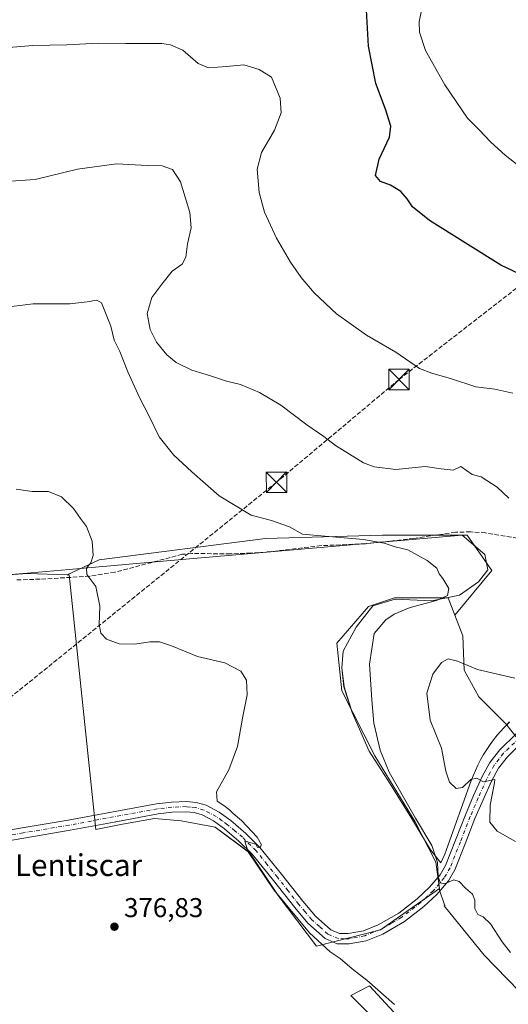
# Model space of a CAD drawing. Units: metres. Extents: x 583989 to 587460, y 4694231 to 4696594.
# Drawn here: x 586981 to 587161, y 4694784 to 4695146 of the extents above; entities that cross this region are included whole.
import ezdxf
from ezdxf.enums import TextEntityAlignment as Align

# ---------------------------------------------------------------- set-up
doc = ezdxf.new("R2010")
doc.units = ezdxf.units.M
doc.header["$MEASUREMENT"] = 0
doc.linetypes.add('DGN Style 3', pattern=[2.307223, 1.648017, -0.659207])
doc.linetypes.add('DGN Style 4', pattern=[2.638475, 1.318413, -0.659207, 0.001648, -0.659207])
for name, color, linetype, lineweight in [('Conducción de hidrocarburos lineal', 6, 'DGN Style 3', 0), ('Corriente artificial lineal', 4, 'DGN Style 3', 13), ('Cultivos herbáceos CxS', 92, 'Continuous', 0), ('Cultivos leñosos CxS', 92, 'Continuous', 0), ('Curva de nivel maestra', 30, 'Continuous', 30), ('Curva de nivel normal', 30, 'Continuous', 0), ('Espacio natural protegido', 121, 'Continuous', 13), ('Espacio natural protegido CxS', 121, 'Continuous', 0), ('Estanque Cxs', 5, 'Continuous', 0), ('Matorral CxS', 135, 'Continuous', 0), ('Pista no pavimentada Cxs', 111, 'Continuous', 0), ('Pista no pavimentada eje', 91, 'DGN Style 4', 0), ('Punto de cota en terreno', 7, 'Continuous', 0), ('Rótulo de punto de cota en terreno', 7, 'Continuous', 0), ('Suelo desnudo CxS', 253, 'Continuous', 0), ('Texto cartográfico', 7, 'Continuous', 0), ('Torre de tendido puntual', 7, 'Continuous', 0)]:
    doc.layers.add(name, color=color, linetype=linetype, lineweight=lineweight)
doc.styles.add('Style-Arial', font='txt')

# ---------------------------------------------------------------- blocks, each defined once
blk = doc.blocks.new('*U7')
at = {"layer": 'Cultivos leñosos CxS', "color": 92, "linetype": 'Continuous', "lineweight": 0}
for points in [[(586918.3933, 4694937.7327, 375.2576), (586983.8645, 4694942.4423, 378.9193), (586998.4775, 4694941.9203, 379.4611), (586999.1581, 4694941.8959, 379.5043), (587009.0449, 4694848.1755, 377.8988), (587018.8667, 4694850.2267, 378.1962), (587030.6254, 4694852.2539, 378.8205), (587040.3566, 4694851.4429, 378.9722), (587052.9259, 4694849.0101, 379.2095), (587065.4953, 4694839.6843, 379.7768), (587076.0373, 4694823.8711, 379.8518), (587090.2285, 4694805.2197, 379.8386), (587113.7278, 4694811.2346, 381.8918), (587135.407, 4694826.4686, 384.6388), (587135.4849, 4694825.8711, 384.6254), (587137.2853, 4694820.4699, 384.2122), (587137.5005, 4694820.3867, 384.202), (587137.1383, 4694820.1461, 384.1414), (587151.8593, 4694801.9753, 383.4241), (587185.8097, 4694766.9863, 381.6226)], [(587149.8313, 4694747.2377, 379.4477), (587109.7445, 4694790.6553, 380.0551), (587102.8799, 4694787.0515, 379.1185), (587104.5717, 4694785.3411, 379.1657), (587109.553, 4694780.3055, 379.1965)]]:
    blk.add_polyline3d(points, dxfattribs=at)
blk = doc.blocks.new('*U12')
at = {"layer": 'Matorral CxS', "color": 135, "linetype": 'Continuous', "lineweight": 0}
blk.add_polyline3d([(587109.553, 4694780.3055, 379.1965), (587104.5717, 4694785.3411, 379.1657), (587102.8799, 4694787.0515, 379.1185), (587109.7445, 4694790.6553, 380.0551), (587149.8313, 4694747.2377, 379.4477)], dxfattribs=at)
blk = doc.blocks.new('*U21')
at = {"layer": 'Matorral CxS', "color": 135, "linetype": 'Continuous', "lineweight": 0}
blk.add_polyline3d([(587185.8097, 4694766.9863, 381.6226), (587151.8593, 4694801.9753, 383.4241), (587137.1383, 4694820.1461, 384.1414), (587137.5005, 4694820.3867, 384.202), (587137.2853, 4694820.4699, 384.2122), (587135.4849, 4694825.8711, 384.6254), (587135.407, 4694826.4686, 384.6388), (587134.1347, 4694836.2237, 384.5043), (587126.4829, 4694851.0773, 384.6228), (587111.6295, 4694875.3833, 383.9257), (587099.4767, 4694899.2391, 382.4045), (587097.6765, 4694916.7935, 382.1576), (587109.3795, 4694930.2967, 382.8383), (587118.8321, 4694933.4473, 383.6052), (587138.6369, 4694933.4471, 384.907), (587141.1053, 4694927.0703, 386.2734), (587144.0381, 4694919.4937, 388.3474), (587144.4882, 4694906.8907, 389.9335), (587149.8893, 4694896.9881, 391.325), (587159.7917, 4694887.0857, 392.1972), (587166.7873, 4694878.2491, 391.511)], dxfattribs=at)
blk = doc.blocks.new('*U22')
at = {"layer": 'Espacio natural protegido CxS', "color": 121, "linetype": 'Continuous', "lineweight": 0, "flags": 128}
blk.add_lwpolyline([(587161.1651, 4694887.7822), (587159.0471, 4694885.6182), (587156.6891, 4694882.9442), (587155.3281, 4694881.2252), (587154.0351, 4694879.4552), (587152.8101, 4694877.6362), (587151.6571, 4694875.7722), (587150.575, 4694873.8652), (587149.5681, 4694871.9172), (587148.6371, 4694869.9332), (587147.7831, 4694867.9142), (587147.0241, 4694865.9082), (587138.0691, 4694840.8032), (587137.4171, 4694839.1112), (587136.7081, 4694837.5122), (587135.9451, 4694836.0012), (587132.1841, 4694840.7112), (587125.1941, 4694852.4162), (587117.3241, 4694864.9672), (587109.6151, 4694877.0632), (587103.338, 4694891.3242), (587100.3061, 4694900.7702), (587099.4581, 4694907.7182), (587099.9471, 4694913.8792), (587104.7551, 4694922.6702), (587110.9531, 4694930.5732), (587119.1391, 4694932.9742), (587132.6211, 4694932.3312), (587142.7961, 4694934.4172), (587149.8151, 4694939.3372), (587153.1831, 4694943.8283), (587152.1571, 4694949.4512), (587143.7331, 4694956.5512), (587049.2941, 4694948.3132), (587046.3221, 4694948.0542), (587025.4581, 4694946.2343), (586999.2641, 4694943.9502), (586959.5961, 4694940.4892)], dxfattribs=at)
blk = doc.blocks.new('5PATER')
at = {"layer": 'Suelo desnudo CxS', "linetype": 'Continuous', "lineweight": 0}
h = blk.add_hatch(color=51, dxfattribs=at)
edge = h.paths.add_edge_path()
edge.add_ellipse((0, 0), major_axis=(-0.11, -0.111), ratio=0.999422, start_angle=0, end_angle=360)
blk = doc.blocks.new('5TTEND')
at = {"layer": 'Estanque Cxs', "color": 7, "linetype": 'Continuous', "lineweight": 0}
for p, q in [((-0.375, 0.3754), (0.375, -0.3746)), ((0.372, 0.3784), (-0.372, -0.3776))]:
    blk.add_line(p, q, dxfattribs=at)
at = {"layer": 'Estanque Cxs', "color": 7, "linetype": 'Continuous', "lineweight": 0, "flags": 128}
blk.add_lwpolyline([(-0.375, -0.3746), (0.375, -0.3746), (0.375, 0.3754), (-0.375, 0.3754), (-0.372, -0.3776)], dxfattribs=at)

msp = doc.modelspace()

# ---------------------------------------------------------------- linework, layer by layer
at = {"layer": 'Conducción de hidrocarburos lineal', "color": 6, "linetype": 'DGN Style 3', "lineweight": 0}
msp.add_polyline3d([(587434.34, 4695190.32, 428.93), (587377.64, 4695159.77, 419.96), (587279.59, 4695108.44, 413.29), (587181.98, 4695061.63, 402.42), (587120.54, 4695013.85, 393.92), (587075.47, 4694976.05, 387.14), (586902.92, 4694836.42, 374.49), (586686.24, 4694663.81, 363.6), (586653.73, 4694637.92, 362.54), (586544.91, 4694575.73, 364.29), (586463.72, 4694530.74, 370.15), (586043.83, 4694289.7, 344.2), (585995.17, 4694262.67, 338.92)], dxfattribs=at)
at = {"layer": 'Corriente artificial lineal', "color": 4, "linetype": 'DGN Style 3', "lineweight": 13}
msp.add_polyline3d([(587164.15, 4694955.45, 388.61), (587152.38, 4694957.37, 387.45), (587146.84, 4694957.79, 387.2), (587141.31, 4694957.62, 387.27), (587125.95, 4694955.38, 386.23), (587117.09, 4694954.33, 385.93), (587108.22, 4694953.4, 385.44), (587091.9, 4694952.7, 384.78), (587073.66, 4694950.52, 383.75), (587066.08, 4694949.94, 383.52), (587058.49, 4694949.63, 383.1), (587044.32, 4694949.84, 382.27), (587040.83, 4694949.5, 382.06), (587015.99, 4694942.91, 380.5), (587006.79, 4694941.44, 379.97), (586988.51, 4694940.36, 378.99), (586979.58, 4694940.09, 378.71)], dxfattribs=at)
at = {"layer": 'Cultivos herbáceos CxS', "color": 92, "linetype": 'Continuous', "lineweight": 0}
for points in [[(586843.57, 4695140.04, 383.19), (586851.5, 4695122.48, 382.25), (586905.07, 4695037.83, 381.25), (586905.22, 4695029.9, 380.83), (586886.58, 4695008.75, 377.91), (586882.63, 4694933.11, 373.43), (586879, 4694896.66, 373.09), (586869.88, 4694898.64, 372.91), (586865.91, 4694892.69, 373.43), (586886.54, 4694862.92, 374.44), (586900.04, 4694853, 374.8), (586910.36, 4694876.82, 374.84), (586919.56, 4694925.59, 375.07), (586918.39, 4694937.73, 375.26), (586983.86, 4694942.44, 378.92), (586998.48, 4694941.92, 379.46)], [(587166.79, 4694878.25, 391.51), (587159.79, 4694887.09, 392.2), (587149.89, 4694896.99, 391.32), (587144.49, 4694906.89, 389.93), (587144.04, 4694919.49, 388.35), (587141.11, 4694927.07, 386.27), (587154.7, 4694943.58, 386.37), (587145.59, 4694956.59, 387.09), (587114.36, 4694956.59, 386.41), (587071.42, 4694955.29, 384.31), (587010.27, 4694947.49, 380.05), (586998.48, 4694941.92, 379.46), (586983.86, 4694942.44, 378.92), (586918.39, 4694937.73, 375.26)], [(587141.11, 4694927.07, 386.27), (587154.7, 4694943.58, 386.37), (587145.59, 4694956.59, 387.09), (587114.36, 4694956.59, 386.41), (587071.42, 4694955.29, 384.31), (587010.27, 4694947.49, 380.05), (586998.48, 4694941.92, 379.46)], [(587141.11, 4694927.07, 386.27), (587154.7, 4694943.58, 386.37), (587145.59, 4694956.59, 387.09), (587114.36, 4694956.59, 386.41), (587071.42, 4694955.29, 384.31), (587010.27, 4694947.49, 380.05), (586998.48, 4694941.92, 379.46)], [(586998.48, 4694941.92, 379.46), (586999.16, 4694941.9, 379.5), (587009.04, 4694848.18, 377.9), (587018.87, 4694850.23, 378.2), (587030.63, 4694852.25, 378.82), (587040.36, 4694851.44, 378.97), (587052.93, 4694849.01, 379.21), (587065.5, 4694839.68, 379.78), (587076.04, 4694823.87, 379.85), (587090.23, 4694805.22, 379.84), (587113.73, 4694811.23, 381.89), (587135.41, 4694826.47, 384.64)], [(587141.11, 4694927.07, 386.27), (587138.64, 4694933.45, 384.91), (587118.83, 4694933.45, 383.61), (587109.38, 4694930.3, 382.84), (587097.68, 4694916.79, 382.16), (587099.48, 4694899.24, 382.4), (587111.63, 4694875.38, 383.93), (587126.48, 4694851.08, 384.62), (587134.13, 4694836.22, 384.5), (587135.41, 4694826.47, 384.64)], [(587141.11, 4694927.07, 386.27), (587144.04, 4694919.49, 388.35), (587144.49, 4694906.89, 389.93), (587149.89, 4694896.99, 391.32), (587159.79, 4694887.09, 392.2), (587166.79, 4694878.25, 391.51)]]:
    msp.add_polyline3d(points, dxfattribs=at)
msp.add_polyline3d([(587141.11, 4694927.07, 386.27), (587138.64, 4694933.45, 384.91), (587118.83, 4694933.45, 383.61), (587109.38, 4694930.3, 382.84), (587097.68, 4694916.79, 382.16), (587099.48, 4694899.24, 382.4), (587111.63, 4694875.38, 383.93), (587126.48, 4694851.08, 384.62), (587134.13, 4694836.22, 384.5), (587135.41, 4694826.47, 384.64), (587113.73, 4694811.23, 381.89), (587090.23, 4694805.22, 379.84), (587076.04, 4694823.87, 379.85), (587065.5, 4694839.68, 379.78), (587052.93, 4694849.01, 379.21), (587040.36, 4694851.44, 378.97), (587030.63, 4694852.25, 378.82), (587018.87, 4694850.23, 378.2), (587009.04, 4694848.18, 377.9), (586999.16, 4694941.9, 379.5), (586998.48, 4694941.92, 379.46), (587010.27, 4694947.49, 380.05), (587071.42, 4694955.29, 384.31), (587114.36, 4694956.59, 386.41), (587145.59, 4694956.59, 387.09), (587154.7, 4694943.58, 386.37)], close=True, dxfattribs=at)
at = {"layer": 'Cultivos leñosos CxS', "color": 92, "linetype": 'Continuous', "lineweight": 0}
for points in [[(586843.57, 4695140.04, 383.19), (586851.5, 4695122.48, 382.25), (586905.07, 4695037.83, 381.25), (586905.22, 4695029.9, 380.83), (586886.58, 4695008.75, 377.91), (586882.63, 4694933.11, 373.43), (586879, 4694896.66, 373.09), (586869.88, 4694898.64, 372.91), (586865.91, 4694892.69, 373.43), (586886.54, 4694862.92, 374.44), (586900.04, 4694853, 374.8), (586910.36, 4694876.82, 374.84), (586919.56, 4694925.59, 375.07), (586918.39, 4694937.73, 375.26), (586983.86, 4694942.44, 378.92), (586998.48, 4694941.92, 379.46)], [(586998.48, 4694941.92, 379.46), (586999.16, 4694941.9, 379.5), (587009.04, 4694848.18, 377.9), (587018.87, 4694850.23, 378.2), (587030.63, 4694852.25, 378.82), (587040.36, 4694851.44, 378.97), (587052.93, 4694849.01, 379.21), (587065.5, 4694839.68, 379.78), (587076.04, 4694823.87, 379.85), (587090.23, 4694805.22, 379.84), (587113.73, 4694811.23, 381.89), (587135.41, 4694826.47, 384.64)], [(587135.41, 4694826.47, 384.64), (587135.48, 4694825.87, 384.63), (587137.29, 4694820.47, 384.21), (587137.5, 4694820.39, 384.2), (587137.14, 4694820.15, 384.14), (587151.86, 4694801.98, 383.42), (587185.81, 4694766.99, 381.62)], [(587443.99, 4694419, 375.81), (587409.11, 4694456.07, 377.54), (587379.73, 4694480.46, 377.02), (587364.73, 4694504.23, 376.93), (587362.85, 4694518.61, 375.45), (587370.35, 4694538.63, 374.54), (587353.47, 4694529.28, 373.24), (587344, 4694536.5, 373.23), (587332.45, 4694551.26, 373.81), (587319.61, 4694566.02, 375.95), (587300.36, 4694583.99, 377.81), (587282.39, 4694605.81, 378.24), (587265.7, 4694633.41, 378.27), (587249.66, 4694658.44, 375.71), (587229.76, 4694685.4, 375.25), (587218.21, 4694702.09, 377.63), (587203.45, 4694709.79, 377.31), (587180.34, 4694734.82, 379.07), (587168.15, 4694739.95, 380.04), (587149.83, 4694747.24, 379.45), (587109.74, 4694790.66, 380.06), (587102.88, 4694787.05, 379.12), (587104.57, 4694785.34, 379.17), (587109.55, 4694780.31, 379.2)]]:
    msp.add_polyline3d(points, dxfattribs=at)
at = {"layer": 'Curva de nivel maestra', "color": 30, "linetype": 'Continuous', "lineweight": 30, "elevation": 400, "flags": 128}
msp.add_lwpolyline([(587169.11, 4695050.71), (587157.97, 4695055.9), (587144.86, 4695064.13), (587131.75, 4695072.35), (587125.52, 4695077.38), (587123.58, 4695080.39), (587121.16, 4695083.1), (587117.43, 4695085.37), (587113.74, 4695086.7), (587111.85, 4695088.96), (587113.27, 4695095), (587117.04, 4695103.03), (587117.58, 4695107.11), (587115.56, 4695113.37), (587111.96, 4695122.78), (587109.3, 4695136.53), (587108.5, 4695152)], dxfattribs=at)
at = {"layer": 'Curva de nivel normal', "color": 30, "linetype": 'Continuous', "lineweight": 0, "flags": 128}
for points, elevation in [([(587165.88, 4695091.55), (587159.56, 4695096.38), (587154.37, 4695101.23), (587150.09, 4695105.75), (587145.79, 4695110.06), (587137.37, 4695122.26), (587130.3, 4695134.91), (587128.03, 4695141.73), (587127.96, 4695145.5), (587129.43, 4695153.03)], 405), ([(587162.45, 4695008.86), (587155.76, 4695010.31), (587148.76, 4695011.1), (587139.8, 4695014.11), (587132.58, 4695016.22), (587128.14, 4695017.86), (587119.34, 4695023.96), (587108.53, 4695030.12), (587097.58, 4695037.98), (587089.34, 4695045.81), (587084.59, 4695051.41), (587080.58, 4695057.1), (587075.53, 4695065.92), (587071.11, 4695075.5), (587069.04, 4695082.69), (587068.32, 4695091.28), (587069.96, 4695097.36), (587074.72, 4695105.69), (587077.15, 4695112.04), (587076.87, 4695117.46), (587073.62, 4695125.12), (587069.14, 4695128.01), (587063.43, 4695129.74), (587057.1, 4695129.05), (587050.44, 4695128.6), (587046.68, 4695130.23), (587041, 4695135.08), (587036.47, 4695137.09), (587033.25, 4695137.51), (587019.92, 4695137.5), (587010.02, 4695137.6), (586998.34, 4695137.08), (586985.85, 4695136.78), (586969.71, 4695135.46)], 395), ([(586975.73, 4695086.79), (586986.68, 4695087.53), (587002.3, 4695091.28), (587016.61, 4695093.2), (587027.96, 4695092.63), (587033.43, 4695092.51), (587037.17, 4695091.14), (587040.17, 4695086.58), (587043.62, 4695075.38), (587044.08, 4695069.7), (587042.76, 4695063.74), (587042.08, 4695058.86), (587040.82, 4695056.31), (587037.15, 4695053.74), (587033.34, 4695048.93), (587029.66, 4695044.06), (587027.92, 4695038.2), (587029.02, 4695032.27), (587031.29, 4695027.54), (587035.08, 4695022.9), (587038.6, 4695020.14), (587044.33, 4695017.32), (587051.22, 4695015.25), (587057.13, 4695013.27), (587062.22, 4695012.06), (587069.27, 4695009.13), (587077.01, 4695004.42), (587086.6, 4694997.2), (587092.87, 4694992.84), (587097.12, 4694989.53), (587107.43, 4694983.18), (587111.43, 4694981.72), (587119.43, 4694980.69), (587130.18, 4694981.87), (587135.99, 4694980.96), (587140.46, 4694980.46), (587143.31, 4694981.82), (587145.32, 4694980.34), (587147.5, 4694978.88), (587150.76, 4694978.05), (587156.64, 4694974.24), (587160.9, 4694970.16)], 390), ([(586974.08, 4695040.19), (586986.01, 4695041.7), (586999.42, 4695041.69), (587005.77, 4695042.48), (587009.33, 4695043.06), (587011.04, 4695042.08), (587014.51, 4695033.47), (587015.78, 4695028.37), (587017.9, 4695024.16), (587020.82, 4695016.7), (587025.08, 4695007.18), (587028.48, 4695000.6), (587032.33, 4694992.78), (587037.59, 4694986.16), (587044.35, 4694979.88), (587054.36, 4694971.01), (587066.15, 4694963.96), (587073.66, 4694961.93), (587080.2, 4694959.61), (587084.99, 4694956.94), (587093.26, 4694956.19), (587107.43, 4694955.02), (587115.05, 4694953.61), (587119.17, 4694952.32), (587123.84, 4694951.1), (587130.9, 4694947.26), (587134.42, 4694944.39), (587135.29, 4694942.32), (587136.66, 4694940.59), (587138.87, 4694936.92), (587138.33, 4694934.4), (587134.32, 4694932.49), (587124.6, 4694929.97), (587118.71, 4694927.49), (587115.7, 4694925.35), (587111.46, 4694920.36), (587109.74, 4694909.08), (587110.6, 4694896), (587111.27, 4694887.36), (587113.59, 4694877.44), (587116.97, 4694869.33), (587123.22, 4694858.41), (587126.6, 4694852.34), (587132.64, 4694842.32), (587134.74, 4694836.11), (587134.94, 4694831.04), (587135.68, 4694828.58), (587137.28, 4694828.18), (587140.71, 4694829.65), (587142.73, 4694829.1), (587144.95, 4694826.56), (587147.52, 4694824.37), (587148.43, 4694822.15), (587148.42, 4694819.19), (587149.54, 4694816.94), (587151.47, 4694816.11), (587154.18, 4694813.46), (587158.51, 4694806.89), (587161.56, 4694802.94)], 385), ([(587118.87, 4694783.8), (587108.72, 4694792.78), (587103.29, 4694796.9), (587098.89, 4694800.73), (587095.27, 4694803.15), (587087.64, 4694810.14), (587074.44, 4694826.04), (587065.09, 4694840.04), (587063.88, 4694843.9), (587066.04, 4694843.33), (587067.87, 4694842.8), (587068.54, 4694841.63), (587069.4, 4694841.5), (587069.99, 4694842.52), (587068.34, 4694845.42), (587062.65, 4694851.57), (587059.49, 4694854.08), (587058.2, 4694855.47), (587056.1, 4694857.04), (587053.71, 4694858.65), (587053.43, 4694862.07), (587057.94, 4694870.21), (587061.14, 4694878.74), (587062.91, 4694889.22), (587064.64, 4694897.76), (587064.4, 4694903.12), (587062.33, 4694906.48), (587056.52, 4694909.59), (587046.43, 4694911.95), (587036.89, 4694915.81), (587032.47, 4694917.27), (587028.91, 4694917.34), (587023.33, 4694916.43), (587017.56, 4694916.54), (587012.89, 4694918.33), (587010.84, 4694920.44), (587010.2, 4694923.68), (587010.44, 4694930.44), (587008.97, 4694937.69), (587005.71, 4694942.03), (587005.58, 4694944.36), (587007.2, 4694946.36), (587008.01, 4694949.03), (587007.65, 4694954.36), (587005.55, 4694959.69), (587003.42, 4694962.67), (587000.83, 4694966.42), (586996.44, 4694970.7), (586991.66, 4694972.58), (586985.54, 4694972.68), (586979.69, 4694973.47)], 380), ([(587163.1, 4694903.95), (587149.46, 4694907.13), (587142.05, 4694910.13), (587138.57, 4694911), (587136.16, 4694909.73), (587132.93, 4694905.35), (587130.8, 4694898.42), (587132.06, 4694888.42), (587136.17, 4694878.13), (587137.74, 4694869.67), (587139.07, 4694865.67), (587141.62, 4694863.32), (587143.84, 4694863.69), (587146.99, 4694866.62), (587149.01, 4694867.16), (587151.66, 4694865.7), (587155.78, 4694866.67), (587155.66, 4694865.39), (587154.05, 4694857.16), (587153.91, 4694850.97), (587156.63, 4694847.63), (587163.44, 4694843.74)], 390)]:
    msp.add_lwpolyline(points, dxfattribs=dict(at, elevation=elevation))
at = {"layer": 'Espacio natural protegido', "color": 121, "linetype": 'Continuous', "lineweight": 13, "flags": 128}
msp.add_lwpolyline([(587161.17, 4694887.78), (587159.05, 4694885.62), (587156.69, 4694882.94), (587155.33, 4694881.23), (587154.04, 4694879.46), (587152.81, 4694877.64), (587151.66, 4694875.77), (587150.58, 4694873.87), (587149.57, 4694871.92), (587148.64, 4694869.93), (587147.78, 4694867.91), (587147.02, 4694865.91), (587138.07, 4694840.8), (587137.42, 4694839.11), (587136.71, 4694837.51), (587135.95, 4694836), (587132.18, 4694840.71), (587125.19, 4694852.42), (587117.32, 4694864.97), (587109.62, 4694877.06), (587103.34, 4694891.32), (587100.31, 4694900.77), (587099.46, 4694907.72), (587099.95, 4694913.88), (587104.76, 4694922.67), (587110.95, 4694930.57), (587119.14, 4694932.97), (587132.62, 4694932.33), (587142.8, 4694934.42), (587149.82, 4694939.34), (587153.18, 4694943.83), (587152.16, 4694949.45), (587143.73, 4694956.55), (587049.29, 4694948.31), (587046.32, 4694948.05), (587025.46, 4694946.23), (586999.26, 4694943.95), (586959.6, 4694940.49)], dxfattribs=at)
at = {"layer": 'Matorral CxS', "color": 135, "linetype": 'Continuous', "lineweight": 0}
for points in [[(587141.11, 4694927.07, 386.27), (587138.64, 4694933.45, 384.91), (587118.83, 4694933.45, 383.61), (587109.38, 4694930.3, 382.84), (587097.68, 4694916.79, 382.16), (587099.48, 4694899.24, 382.4), (587111.63, 4694875.38, 383.93), (587126.48, 4694851.08, 384.62), (587134.13, 4694836.22, 384.5), (587135.41, 4694826.47, 384.64)], [(587141.11, 4694927.07, 386.27), (587144.04, 4694919.49, 388.35), (587144.49, 4694906.89, 389.93), (587149.89, 4694896.99, 391.32), (587159.79, 4694887.09, 392.2), (587166.79, 4694878.25, 391.51)], [(587135.41, 4694826.47, 384.64), (587135.48, 4694825.87, 384.63), (587137.29, 4694820.47, 384.21), (587137.5, 4694820.39, 384.2), (587137.14, 4694820.15, 384.14), (587151.86, 4694801.98, 383.42), (587185.81, 4694766.99, 381.62)], [(587443.99, 4694419, 375.81), (587409.11, 4694456.07, 377.54), (587379.73, 4694480.46, 377.02), (587364.73, 4694504.23, 376.93), (587362.85, 4694518.61, 375.45), (587370.35, 4694538.63, 374.54), (587353.47, 4694529.28, 373.24), (587344, 4694536.5, 373.23), (587332.45, 4694551.26, 373.81), (587319.61, 4694566.02, 375.95), (587300.36, 4694583.99, 377.81), (587282.39, 4694605.81, 378.24), (587265.7, 4694633.41, 378.27), (587249.66, 4694658.44, 375.71), (587229.76, 4694685.4, 375.25), (587218.21, 4694702.09, 377.63), (587203.45, 4694709.79, 377.31), (587180.34, 4694734.82, 379.07), (587168.15, 4694739.95, 380.04), (587149.83, 4694747.24, 379.45), (587109.74, 4694790.66, 380.06), (587102.88, 4694787.05, 379.12), (587104.57, 4694785.34, 379.17), (587109.55, 4694780.31, 379.2)]]:
    msp.add_polyline3d(points, dxfattribs=at)
at = {"layer": 'Pista no pavimentada Cxs', "color": 111, "linetype": 'Continuous', "lineweight": 0}
for points in [[(586964.94, 4694845.85, 376.42), (586981.9, 4694848.8, 377.07), (586998.86, 4694851.67, 377.72), (587031.38, 4694857.69, 378.93), (587036.83, 4694858.33, 379.75), (587042.32, 4694858.52, 380.29), (587045.96, 4694858.2, 379.92), (587049.55, 4694857.11, 379.7), (587054.33, 4694854.61, 379.75), (587058.64, 4694851.48, 379.89), (587064.24, 4694846.75, 380.08), (587069.39, 4694841.62, 380.25), (587077.34, 4694831.8, 380.42), (587085.14, 4694821.85, 380.59), (587089.77, 4694816.35, 380.64), (587095.44, 4694811.29, 380.83), (587098.64, 4694809.96, 381), (587101.9, 4694809.88, 381.16), (587107.43, 4694810.95, 381.52), (587112.91, 4694813.08, 381.99), (587120.48, 4694817.46, 382.86), (587127.25, 4694822.74, 383.77), (587131.76, 4694826.94, 384.39), (587135.65, 4694831.51, 385.08), (587137.62, 4694834.97, 385.7), (587141.36, 4694844.31, 387.17), (587144.98, 4694853.65, 388.66), (587147.97, 4694860.67, 389.72), (587151.12, 4694867.67, 390.42), (587153.93, 4694872.89, 390.95), (587157.58, 4694877.53, 391.27), (587163.65, 4694883.45, 391.62)], [(586964.94, 4694845.85, 376.42), (586981.9, 4694848.8, 377.07), (586998.86, 4694851.67, 377.72), (587031.38, 4694857.69, 378.93), (587036.83, 4694858.33, 379.75), (587042.32, 4694858.52, 380.29), (587045.96, 4694858.2, 379.92), (587049.55, 4694857.11, 379.7), (587054.33, 4694854.61, 379.75), (587058.64, 4694851.48, 379.89), (587064.24, 4694846.75, 380.08), (587069.39, 4694841.62, 380.25), (587077.34, 4694831.8, 380.42), (587085.14, 4694821.85, 380.59), (587089.77, 4694816.35, 380.64), (587095.44, 4694811.29, 380.83), (587098.64, 4694809.96, 381), (587101.9, 4694809.88, 381.16), (587107.43, 4694810.95, 381.52), (587112.91, 4694813.08, 381.99), (587120.48, 4694817.46, 382.86), (587127.25, 4694822.74, 383.77), (587131.76, 4694826.94, 384.39), (587135.65, 4694831.51, 385.08), (587137.62, 4694834.97, 385.7), (587141.36, 4694844.31, 387.17), (587144.98, 4694853.65, 388.66), (587147.97, 4694860.67, 389.72), (587151.12, 4694867.67, 390.42), (587153.93, 4694872.89, 390.95), (587157.58, 4694877.53, 391.27), (587163.65, 4694883.45, 391.62)], [(587166.27, 4694880.71, 391.67), (587160.41, 4694874.99, 391.35), (587157.12, 4694870.8, 390.87), (587154.52, 4694865.99, 390.56), (587151.44, 4694859.15, 389.69), (587148.49, 4694852.23, 388.78), (587144.88, 4694842.92, 387.36), (587141.04, 4694833.32, 385.89), (587138.76, 4694829.32, 385.37), (587134.5, 4694824.31, 384.52), (587129.71, 4694819.86, 383.81), (587122.6, 4694814.31, 382.86), (587114.56, 4694809.65, 382.03), (587108.49, 4694807.29, 381.63), (587102.22, 4694806.08, 381.1), (587097.84, 4694806.18, 380.84), (587093.39, 4694808.03, 380.67), (587087.05, 4694813.71, 380.45), (587082.19, 4694819.46, 380.39), (587074.38, 4694829.44, 380.2), (587066.57, 4694839.08, 379.98), (587061.67, 4694843.96, 379.79), (587056.3, 4694848.49, 379.57), (587052.33, 4694851.38, 379.42), (587048.11, 4694853.59, 379.43), (587045.24, 4694854.46, 379.56), (587042.22, 4694854.72, 379.71), (587037.12, 4694854.55, 379.28), (587031.94, 4694853.94, 378.8), (587015.81, 4694850.96, 378.2), (586999.53, 4694847.94, 377.61), (586982.55, 4694845.07, 377.05), (586965.94, 4694842.17, 376.58)], [(587166.27, 4694880.71, 391.67), (587160.41, 4694874.99, 391.35), (587157.12, 4694870.8, 390.87), (587154.52, 4694865.99, 390.56), (587151.44, 4694859.15, 389.69), (587148.49, 4694852.23, 388.78), (587144.88, 4694842.92, 387.36), (587141.04, 4694833.32, 385.89), (587138.76, 4694829.32, 385.37), (587134.5, 4694824.31, 384.52), (587129.71, 4694819.86, 383.81), (587122.6, 4694814.31, 382.86), (587114.56, 4694809.65, 382.03), (587108.49, 4694807.29, 381.63), (587102.22, 4694806.08, 381.1), (587097.84, 4694806.18, 380.84), (587093.39, 4694808.03, 380.67), (587087.05, 4694813.71, 380.45), (587082.19, 4694819.46, 380.39), (587074.38, 4694829.44, 380.2), (587066.57, 4694839.08, 379.98), (587061.67, 4694843.96, 379.79), (587056.3, 4694848.49, 379.57), (587052.33, 4694851.38, 379.42), (587048.11, 4694853.59, 379.43), (587045.24, 4694854.46, 379.56), (587042.22, 4694854.72, 379.71), (587037.12, 4694854.55, 379.28), (587031.94, 4694853.94, 378.8), (587015.81, 4694850.96, 378.2), (586999.53, 4694847.94, 377.61), (586982.55, 4694845.07, 377.05), (586965.94, 4694842.17, 376.58)]]:
    msp.add_polyline3d(points, dxfattribs=at)
at = {"layer": 'Pista no pavimentada eje', "color": 91, "linetype": 'DGN Style 4', "lineweight": 0}
msp.add_polyline3d([(587164.96, 4694882.08, 391.59), (587159, 4694876.26, 391.24), (587157.35, 4694874.17, 391.02), (587155.53, 4694871.85, 390.85), (587154.12, 4694869.24, 390.63), (587152.82, 4694866.83, 390.3), (587149.71, 4694859.91, 389.68), (587146.74, 4694852.94, 388.64), (587143.12, 4694843.62, 387.3), (587139.33, 4694834.15, 385.81), (587137.21, 4694830.42, 385.32), (587133.13, 4694825.63, 384.51), (587130.74, 4694823.4, 384.15), (587128.48, 4694821.3, 383.84), (587121.54, 4694815.89, 382.88), (587117.76, 4694813.7, 382.52), (587113.74, 4694811.37, 382.04), (587107.96, 4694809.12, 381.59), (587102.06, 4694807.98, 381.18), (587100.43, 4694808.02, 381.1), (587098.24, 4694808.07, 380.99), (587094.42, 4694809.66, 380.76), (587091.25, 4694812.5, 380.66), (587088.41, 4694815.03, 380.57), (587085.98, 4694817.91, 380.52), (587083.67, 4694820.66, 380.52), (587079.76, 4694825.65, 380.44), (587075.86, 4694830.62, 380.34), (587071.96, 4694835.44, 380.24), (587067.98, 4694840.35, 380.14), (587062.96, 4694845.36, 379.95), (587060.16, 4694847.72, 379.82), (587057.47, 4694849.99, 379.74), (587055.49, 4694851.43, 379.65), (587053.33, 4694853, 379.6), (587048.83, 4694855.35, 379.58), (587045.6, 4694856.33, 379.85), (587043.78, 4694856.49, 380.08), (587042.27, 4694856.62, 380.24), (587039.53, 4694856.53, 379.96), (587036.98, 4694856.44, 379.66), (587031.66, 4694855.82, 378.88), (587007.34, 4694851.32, 377.96), (586999.2, 4694849.81, 377.66), (586982.23, 4694846.94, 377.13), (586973.92, 4694845.49, 376.85)], dxfattribs=at)

# ---------------------------------------------------------------- block references
at = {"layer": 'Cultivos leñosos CxS', "color": 92, "linetype": 'Continuous', "lineweight": 0}
msp.add_blockref('*U7', (0, 0), dxfattribs=at)
at = {"layer": 'Espacio natural protegido CxS', "color": 121, "linetype": 'Continuous', "lineweight": 0}
msp.add_blockref('*U22', (0, 0), dxfattribs=at)
at = {"layer": 'Matorral CxS', "color": 135, "linetype": 'Continuous', "lineweight": 0}
for name in ['*U21', '*U12']:
    msp.add_blockref(name, (0, 0), dxfattribs=at)
at = {"layer": 'Punto de cota en terreno', "color": 7, "linetype": 'Continuous', "lineweight": 0, "xscale": 10, "yscale": 10, "zscale": 10}
msp.add_blockref('5PATER', (587015.86, 4694812.43, 376.83), dxfattribs=at)
at = {"layer": 'Torre de tendido puntual', "color": 7, "linetype": 'Continuous', "lineweight": 0, "xscale": 10, "yscale": 10, "zscale": 10}
for p in [(587120.54, 4695013.85, 393.92), (587075.47, 4694976.05, 387.14)]:
    msp.add_blockref('5TTEND', p, dxfattribs=at)

# ---------------------------------------------------------------- texts
at = {"layer": 'Rótulo de punto de cota en terreno', "color": 7, "linetype": 'Continuous', "lineweight": 0, "style": 'Style-Arial'}
msp.add_text('376,83', height=7, dxfattribs=at).set_placement((587019.39, 4694815.96))
at = {"layer": 'Texto cartográfico', "color": 7, "linetype": 'Continuous', "lineweight": 0, "style": 'Style-Arial'}
msp.add_text('El Lentiscar', height=8, dxfattribs=at).set_placement((586996.66, 4694835.09), align=Align.MIDDLE_CENTER)

doc.saveas('drawing.dxf')
